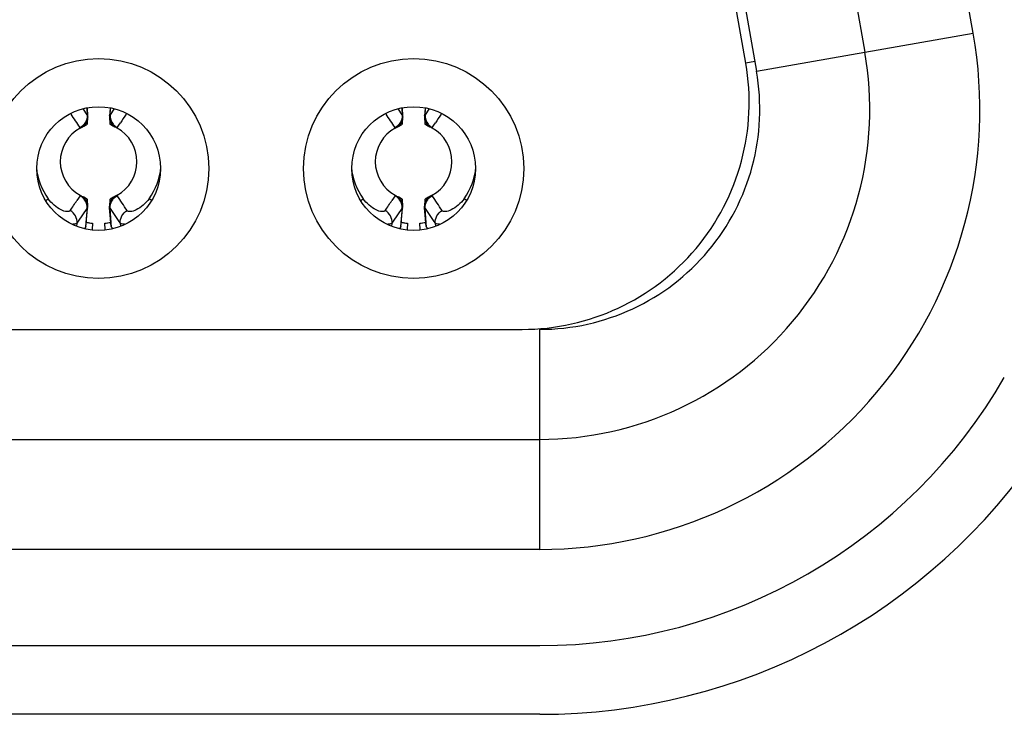
# Model space of a CAD drawing. Units: millimetres. Extents: x 0 to 2378, y 0 to 1682.
# Drawn here: x 2130 to 2138, y 878 to 883 of the extents above; entities that cross this region are included whole.
import ezdxf

# ---------------------------------------------------------------- set-up
doc = ezdxf.new("R2010")
doc.units = ezdxf.units.MM
doc.header["$LTSCALE"] = 130.79
doc.layers.get('0').update_dxf_attribs({"linetype": 'CONTINUOUS'})
doc.layers.add('3_ALL_AXES', color=7, linetype='CONTINUOUS')
doc.layers.add('7_ALL_FEATURES', color=7, linetype='CONTINUOUS')

msp = doc.modelspace()

# ---------------------------------------------------------------- linework, layer by layer
at = {"color": 7, "linetype": 'CONTINUOUS'}
for p, q in [((2137.3641, 882.817), (2136.8174, 885.917)), ((2136.0296, 885.7781), (2136.5762, 882.6781)), ((2135.7103, 882.5978), (2135.1813, 885.5978)), ((2135.2418, 885.6392), (2135.7884, 882.5392)), ((2135.7884, 882.5392), (2137.3641, 882.817)), ((2135.776, 882.6094), (2135.7103, 882.5978)), ((2130.8984, 882.1396), (2130.9118, 882.1469)), ((2130.9117, 882.1468), (2130.9152, 882.1489)), ((2130.9118, 882.1469), (2130.9153, 882.1489)), ((2130.9152, 882.1489), (2130.9173, 882.1503)), ((2130.9153, 882.1489), (2130.9199, 882.152)), ((2130.9258, 882.1591), (2130.9252, 882.1607)), ((2130.9252, 882.1571), (2130.9255, 882.1578)), ((2130.9253, 882.1574), (2130.9255, 882.1578)), ((2130.9255, 882.1578), (2130.9258, 882.1592)), ((2130.9255, 882.1578), (2130.9258, 882.1588)), ((2131.0872, 882.1607), (2131.0867, 882.1591)), ((2131.0867, 882.1591), (2131.0869, 882.1578)), ((2131.0869, 882.1578), (2131.0873, 882.1571)), ((2131.0869, 882.1578), (2131.0873, 882.1571)), ((2131.0873, 882.1571), (2131.0877, 882.1565)), ((2131.0925, 882.152), (2131.0971, 882.149)), ((2131.0926, 882.152), (2131.0972, 882.1489)), ((2131.0972, 882.1489), (2131.1007, 882.1469)), ((2131.1006, 882.1469), (2131.114, 882.1396)), ((2133.1884, 882.1396), (2133.2018, 882.1469)), ((2133.2017, 882.1468), (2133.2052, 882.1489)), ((2133.2018, 882.1469), (2133.2053, 882.1489)), ((2133.2052, 882.1489), (2133.2073, 882.1503)), ((2133.2053, 882.1489), (2133.2099, 882.152)), ((2133.2158, 882.1591), (2133.2152, 882.1607)), ((2133.2152, 882.1571), (2133.2155, 882.1578)), ((2133.2153, 882.1574), (2133.2155, 882.1578)), ((2133.2155, 882.1578), (2133.2158, 882.1592)), ((2133.2155, 882.1578), (2133.2158, 882.1588)), ((2133.3772, 882.1607), (2133.3767, 882.1591)), ((2133.3767, 882.1591), (2133.3769, 882.1578)), ((2133.3769, 882.1578), (2133.3773, 882.1571)), ((2133.3769, 882.1578), (2133.3773, 882.1571)), ((2133.3773, 882.1571), (2133.3777, 882.1565)), ((2133.3825, 882.152), (2133.3871, 882.149)), ((2133.3826, 882.152), (2133.3872, 882.1489)), ((2133.3872, 882.1489), (2133.3907, 882.1469)), ((2133.3906, 882.1469), (2133.404, 882.1396)), ((2130.9118, 881.6157), (2130.8984, 881.6231)), ((2130.9152, 881.6137), (2130.9117, 881.6158)), ((2130.9198, 881.6106), (2130.9152, 881.6137)), ((2130.9199, 881.6106), (2130.9153, 881.6137)), ((2130.9252, 881.6055), (2130.9247, 881.6062)), ((2130.9255, 881.6049), (2130.9251, 881.6055)), ((2130.9255, 881.6049), (2130.9252, 881.6055)), ((2130.9252, 881.602), (2130.9258, 881.6036)), ((2130.9258, 881.6036), (2130.9255, 881.6049)), ((2131.0869, 881.6049), (2131.0866, 881.6034)), ((2131.087, 881.6049), (2131.0867, 881.6039)), ((2131.0867, 881.6036), (2131.0872, 881.602)), ((2131.0871, 881.6053), (2131.0869, 881.6049)), ((2131.0873, 881.6055), (2131.087, 881.6049)), ((2131.0971, 881.6137), (2131.0925, 881.6106)), ((2131.0973, 881.6137), (2131.0951, 881.6124)), ((2131.1007, 881.6158), (2131.0971, 881.6137)), ((2131.1007, 881.6158), (2131.0973, 881.6137)), ((2131.114, 881.6231), (2131.1007, 881.6158)), ((2133.2018, 881.6157), (2133.1884, 881.6231)), ((2133.2052, 881.6137), (2133.2017, 881.6158)), ((2133.2098, 881.6106), (2133.2052, 881.6137)), ((2133.2099, 881.6106), (2133.2053, 881.6137)), ((2133.2152, 881.6055), (2133.2147, 881.6062)), ((2133.2155, 881.6049), (2133.2151, 881.6055)), ((2133.2155, 881.6049), (2133.2152, 881.6055)), ((2133.2152, 881.602), (2133.2158, 881.6036)), ((2133.2158, 881.6036), (2133.2155, 881.6049)), ((2133.3769, 881.6049), (2133.3766, 881.6034)), ((2133.377, 881.6049), (2133.3767, 881.6039)), ((2133.3767, 881.6036), (2133.3772, 881.602)), ((2133.3771, 881.6053), (2133.3769, 881.6049)), ((2133.3773, 881.6055), (2133.377, 881.6049)), ((2133.3871, 881.6137), (2133.3825, 881.6106)), ((2133.3873, 881.6137), (2133.3851, 881.6124)), ((2133.3907, 881.6158), (2133.3871, 881.6137)), ((2133.3907, 881.6158), (2133.3873, 881.6137)), ((2133.404, 881.6231), (2133.3907, 881.6158)), ((2122.847, 880.6613), (2134.0854, 880.6613)), ((2134.2127, 879.0613), (2134.2127, 880.6613)), ((2122.7098, 879.8613), (2134.2127, 879.8613)), ((2134.2127, 879.0613), (2122.7098, 879.0613))]:
    msp.add_line(p, q, dxfattribs=at)
at = {"color": 6, "linetype": 'CONTINUOUS'}
for p, q in [((2130.9234, 882.223), (2130.8951, 882.2637)), ((2130.9195, 882.2676), (2130.9234, 882.223)), ((2130.9217, 882.2679), (2130.9262, 882.2168)), ((2130.9262, 882.2171), (2130.9262, 882.2168)), ((2130.9266, 882.2045), (2130.9262, 882.217)), ((2130.9262, 882.2153), (2130.9266, 882.2045)), ((2131.0862, 882.2171), (2131.0858, 882.2045)), ((2131.0862, 882.2153), (2131.0858, 882.2045)), ((2131.0907, 882.2679), (2131.0862, 882.2153)), ((2131.0862, 882.2153), (2131.0862, 882.2171)), ((2131.0873, 882.2207), (2131.0891, 882.223)), ((2131.0891, 882.223), (2131.093, 882.2676)), ((2131.1174, 882.2637), (2131.0891, 882.223)), ((2133.2134, 882.223), (2133.1851, 882.2637)), ((2133.2095, 882.2676), (2133.2134, 882.223)), ((2133.2117, 882.2679), (2133.2162, 882.2168)), ((2133.2162, 882.2171), (2133.2162, 882.2168)), ((2133.2166, 882.2045), (2133.2162, 882.217)), ((2133.2162, 882.2153), (2133.2166, 882.2045)), ((2133.3762, 882.2171), (2133.3758, 882.2045)), ((2133.3762, 882.2153), (2133.3758, 882.2045)), ((2133.3807, 882.2679), (2133.3762, 882.2153)), ((2133.3762, 882.2153), (2133.3762, 882.2171)), ((2133.3773, 882.2207), (2133.3791, 882.223)), ((2133.3791, 882.223), (2133.383, 882.2676)), ((2133.4074, 882.2637), (2133.3791, 882.223)), ((2130.9252, 882.1607), (2130.9219, 882.1649)), ((2130.9252, 882.1607), (2130.9255, 882.1788)), ((2130.9255, 882.1788), (2130.9258, 882.1969)), ((2130.9258, 882.1591), (2130.9266, 882.2045)), ((2131.0858, 882.2045), (2131.0867, 882.1591)), ((2131.0869, 882.1787), (2131.0872, 882.1607)), ((2131.1414, 882.1291), (2131.164, 882.1634)), ((2133.2152, 882.1607), (2133.2119, 882.1649)), ((2133.2152, 882.1607), (2133.2155, 882.1788)), ((2133.2155, 882.1788), (2133.2158, 882.1969)), ((2133.2158, 882.1591), (2133.2166, 882.2045)), ((2133.3758, 882.2045), (2133.3767, 882.1591)), ((2133.3769, 882.1787), (2133.3772, 882.1607)), ((2133.4314, 882.1291), (2133.454, 882.1634)), ((2130.871, 882.1291), (2130.8721, 882.127)), ((2130.8721, 882.127), (2130.8724, 882.1258)), ((2130.8726, 882.1259), (2130.8912, 882.1358)), ((2131.1398, 882.1259), (2131.1409, 882.128)), ((2131.1409, 882.128), (2131.1413, 882.1292)), ((2133.161, 882.1291), (2133.1621, 882.127)), ((2133.1621, 882.127), (2133.1624, 882.1258)), ((2133.1626, 882.1259), (2133.1812, 882.1358)), ((2133.4298, 882.1259), (2133.4309, 882.128)), ((2133.4309, 882.128), (2133.4313, 882.1292)), ((2130.6247, 881.6011), (2130.6396, 881.612)), ((2130.871, 881.6336), (2130.8484, 881.5992)), ((2130.8715, 881.6346), (2130.8712, 881.6335)), ((2130.8726, 881.6368), (2130.8715, 881.6346)), ((2130.9255, 881.5839), (2130.9252, 881.602)), ((2130.9266, 881.5581), (2130.9258, 881.6036)), ((2131.0867, 881.6036), (2131.0858, 881.5581)), ((2131.0869, 881.5839), (2131.0866, 881.5657)), ((2131.0872, 881.602), (2131.0869, 881.5839)), ((2131.0872, 881.602), (2131.0905, 881.5977)), ((2131.1398, 881.6368), (2131.1212, 881.6268)), ((2131.1404, 881.6357), (2131.14, 881.6368)), ((2131.1414, 881.6336), (2131.1404, 881.6357)), ((2131.3877, 881.6011), (2131.3728, 881.612)), ((2132.9147, 881.6011), (2132.9296, 881.612)), ((2133.161, 881.6336), (2133.1384, 881.5992)), ((2133.1615, 881.6346), (2133.1612, 881.6335)), ((2133.1626, 881.6368), (2133.1615, 881.6346)), ((2133.2155, 881.5839), (2133.2152, 881.602)), ((2133.2166, 881.5581), (2133.2158, 881.6036)), ((2133.3767, 881.6036), (2133.3758, 881.5581)), ((2133.3769, 881.5839), (2133.3766, 881.5657)), ((2133.3772, 881.602), (2133.3769, 881.5839)), ((2133.3772, 881.602), (2133.3805, 881.5977)), ((2133.4298, 881.6368), (2133.4112, 881.6268)), ((2133.4304, 881.6357), (2133.43, 881.6368)), ((2133.4314, 881.6336), (2133.4304, 881.6357)), ((2133.6777, 881.6011), (2133.6628, 881.612)), ((2130.8597, 881.4479), (2130.9234, 881.5397)), ((2130.9234, 881.5397), (2130.9116, 881.4053)), ((2130.9141, 881.4089), (2130.9262, 881.5474)), ((2130.9251, 881.5419), (2130.9234, 881.5397)), ((2130.9262, 881.5456), (2130.9266, 881.5581)), ((2130.9262, 881.5474), (2130.9266, 881.5581)), ((2130.9262, 881.5474), (2130.9262, 881.5456)), ((2131.0862, 881.5474), (2131.0858, 881.5581)), ((2131.0858, 881.5581), (2131.0862, 881.5456)), ((2131.0982, 881.4094), (2131.0862, 881.5459)), ((2131.0862, 881.5456), (2131.0862, 881.5459)), ((2131.1008, 881.4053), (2131.0891, 881.5397)), ((2131.0891, 881.5397), (2131.1534, 881.4471)), ((2133.1497, 881.4479), (2133.2134, 881.5397)), ((2133.2134, 881.5397), (2133.2016, 881.4053)), ((2133.2041, 881.4089), (2133.2162, 881.5474)), ((2133.2151, 881.5419), (2133.2134, 881.5397)), ((2133.2162, 881.5456), (2133.2166, 881.5581)), ((2133.2162, 881.5474), (2133.2166, 881.5581)), ((2133.2162, 881.5474), (2133.2162, 881.5456)), ((2133.3762, 881.5474), (2133.3758, 881.5581)), ((2133.3758, 881.5581), (2133.3762, 881.5456)), ((2133.3882, 881.4094), (2133.3762, 881.5459)), ((2133.3762, 881.5456), (2133.3762, 881.5459)), ((2133.3908, 881.4053), (2133.3791, 881.5397)), ((2133.3791, 881.5397), (2133.4434, 881.4471)), ((2130.8478, 881.4132), (2130.8496, 881.4334)), ((2130.8496, 881.4334), (2130.8597, 881.4479)), ((2130.962, 881.4335), (2130.9581, 881.3889)), ((2131.0543, 881.3889), (2131.0504, 881.4335)), ((2131.1534, 881.4471), (2131.1628, 881.4334)), ((2131.1628, 881.4334), (2131.1646, 881.4132)), ((2133.1378, 881.4132), (2133.1396, 881.4334)), ((2133.1396, 881.4334), (2133.1497, 881.4479)), ((2133.252, 881.4335), (2133.2481, 881.3889)), ((2133.3443, 881.3889), (2133.3404, 881.4335)), ((2133.4434, 881.4471), (2133.4528, 881.4334)), ((2133.4528, 881.4334), (2133.4546, 881.4132)), ((2130.9116, 881.4053), (2130.9063, 881.3971)), ((2130.9125, 881.407), (2130.9112, 881.4054)), ((2130.9142, 881.4098), (2130.9134, 881.4104)), ((2131.0983, 881.41), (2131.0987, 881.4103)), ((2131.099, 881.4091), (2131.0989, 881.4104)), ((2131.1061, 881.3971), (2131.1008, 881.4053)), ((2133.2016, 881.4053), (2133.1963, 881.3971)), ((2133.2025, 881.407), (2133.2012, 881.4054)), ((2133.2042, 881.4098), (2133.2034, 881.4104)), ((2133.3883, 881.41), (2133.3887, 881.4103)), ((2133.389, 881.4091), (2133.3889, 881.4104)), ((2133.3961, 881.3971), (2133.3908, 881.4053))]:
    msp.add_line(p, q, dxfattribs=at)
at = {"color": 7, "linetype": 'CONTINUOUS'}
for centre, radius in [((2131.0062, 881.8313), 0.8), ((2133.2962, 881.8313), 0.8), ((2131.0062, 881.8313), 0.45), ((2133.2962, 881.8313), 0.45)]:
    msp.add_circle(centre, radius, dxfattribs=at)
for centre, radius, start, end in [((2134.2127, 882.2613), 3.2, 270, 10), ((2134.2127, 882.2613), 2.4, 270, 10), ((2134.0854, 882.3113), 1.65, 270, 10), ((2134.2127, 882.2613), 1.6, 270, 10), ((2130.3385, 883.13), 1.138, 300.13119, 300.2461), ((2130.886, 882.1976), 0.0567, 303.47066, 306.5341), ((2130.877, 882.2097), 0.0719, 306.55346, 308.37141), ((2130.8952, 882.1851), 0.0413, 306.77775, 309.7431), ((2130.8368, 882.2607), 0.1367, 308.32701, 308.70488), ((2130.9229, 882.1591), 0.00291, 353.06716, 359.12017), ((2131.1754, 882.2603), 0.1363, 231.25031, 231.62237), ((2131.1354, 882.2096), 0.0717, 231.57697, 233.39147), ((2131.1171, 882.1848), 0.041, 230.17308, 233.15), ((2131.1496, 882.235), 0.1008, 238.60602, 239.98488), ((2131.1727, 882.275), 0.147, 239.97384, 240.62359), ((2131.6743, 883.1302), 1.1384, 239.74257, 239.85918), ((2132.6285, 883.13), 1.138, 300.13119, 300.2461), ((2133.176, 882.1976), 0.0567, 303.47066, 306.5341), ((2133.167, 882.2097), 0.0719, 306.55346, 308.37141), ((2133.1852, 882.1851), 0.0413, 306.77775, 309.7431), ((2133.1268, 882.2607), 0.1367, 308.32701, 308.70488), ((2133.2129, 882.1591), 0.00291, 353.06716, 359.12017), ((2133.4654, 882.2603), 0.1363, 231.25031, 231.62237), ((2133.4254, 882.2096), 0.0717, 231.57697, 233.39147), ((2133.4071, 882.1848), 0.041, 230.17308, 233.15), ((2133.4396, 882.235), 0.1008, 238.60602, 239.98488), ((2133.4627, 882.275), 0.147, 239.97384, 240.62359), ((2133.9643, 883.1302), 1.1384, 239.74257, 239.85918), ((2130.3381, 880.6325), 1.1384, 59.74257, 59.85918), ((2130.8397, 881.4877), 0.147, 59.97384, 60.62359), ((2130.8629, 881.5277), 0.1008, 58.60602, 59.98488), ((2130.8771, 881.5531), 0.0717, 51.57697, 53.39147), ((2130.8954, 881.5778), 0.041, 50.17308, 53.15), ((2130.837, 881.5024), 0.1363, 51.25031, 51.62237), ((2131.0896, 881.6035), 0.00291, 173.06692, 179.12027), ((2131.1756, 881.502), 0.1367, 128.32701, 128.70488), ((2131.1354, 881.5529), 0.0719, 126.55346, 128.37141), ((2131.1173, 881.5776), 0.0413, 126.77774, 129.7431), ((2131.1264, 881.5651), 0.0567, 123.47066, 126.5341), ((2131.674, 880.6327), 1.138, 120.13119, 120.2461), ((2132.6281, 880.6325), 1.1384, 59.74257, 59.85918), ((2133.1297, 881.4877), 0.147, 59.97384, 60.62359), ((2133.1529, 881.5277), 0.1008, 58.60602, 59.98488), ((2133.1671, 881.5531), 0.0717, 51.57697, 53.39147), ((2133.1854, 881.5778), 0.041, 50.17308, 53.15), ((2133.127, 881.5024), 0.1363, 51.25031, 51.62237), ((2133.3796, 881.6035), 0.00291, 173.06692, 179.12027), ((2133.4656, 881.502), 0.1367, 128.32701, 128.70488), ((2133.4254, 881.5529), 0.0719, 126.55346, 128.37141), ((2133.4073, 881.5776), 0.0413, 126.77774, 129.7431), ((2133.4164, 881.5651), 0.0567, 123.47066, 126.5341), ((2133.964, 880.6327), 1.138, 120.13119, 120.2461), ((2131.0062, 881.8813), 0.45, 258.48093, 264.36579), ((2131.0085, 881.8959), 0.4647, 258.62069, 261.83565), ((2131.0092, 881.9032), 0.4721, 261.87985, 264.26425), ((2131.0062, 881.8813), 0.45, 275.63421, 281.25555), ((2131.0032, 881.901), 0.4698, 275.7617, 280.89793), ((2133.2962, 881.8813), 0.45, 258.48093, 264.36579), ((2133.2985, 881.8959), 0.4647, 258.62069, 261.83565), ((2133.2992, 881.9032), 0.4721, 261.87985, 264.26425), ((2133.2962, 881.8813), 0.45, 275.63421, 281.25555), ((2133.2932, 881.901), 0.4698, 275.7617, 280.89793)]:
    msp.add_arc(centre, radius, start, end, dxfattribs=at)
at = {"color": 6, "linetype": 'CONTINUOUS'}
for centre, radius, start, end in [((2123.3125, 877.183), 9.033, 33.19974, 33.95173), ((2140.7433, 875.8202), 11.489, 146.10211, 146.48845), ((2125.6025, 877.183), 9.033, 33.19974, 33.95173), ((2143.0333, 875.8202), 11.489, 146.10211, 146.48845), ((2130.8214, 882.2191), 0.1027, 314.53583, 320.40158), ((2130.8304, 882.2083), 0.0967, 314.70303, 331.40591), ((2130.8329, 882.2068), 0.0937, 331.50214, 348.39447), ((2130.8337, 882.2065), 0.093, 348.48845, 358.79724), ((2131.1788, 882.2065), 0.093, 181.20278, 191.51157), ((2131.1795, 882.2068), 0.0937, 191.60555, 208.49787), ((2131.182, 882.2083), 0.0967, 208.5941, 225.29696), ((2131.191, 882.2191), 0.1027, 219.5984, 225.46415), ((2133.1114, 882.2191), 0.1027, 314.53583, 320.40158), ((2133.1204, 882.2083), 0.0967, 314.70303, 331.40591), ((2133.1229, 882.2068), 0.0937, 331.50214, 348.39447), ((2133.1237, 882.2065), 0.093, 348.48845, 358.79724), ((2133.4688, 882.2065), 0.093, 181.20278, 191.51157), ((2133.4695, 882.2068), 0.0937, 191.60555, 208.49787), ((2133.472, 882.2083), 0.0967, 208.5941, 225.29696), ((2133.481, 882.2191), 0.1027, 219.5984, 225.46415), ((2131.0062, 881.8813), 0.2787, 118.65127, 241.34873), ((2129.6762, 884.4574), 2.6204, 297.62619, 297.80456), ((2132.3328, 884.4507), 2.6128, 242.19525, 242.37381), ((2130.1939, 880.3632), 2.0005, 62.10209, 62.38413), ((2130.7076, 881.3334), 0.9027, 61.38771, 62.10268), ((2131.0062, 881.8813), 0.2787, 298.65127, 61.34873), ((2133.2962, 881.8813), 0.2787, 118.65127, 241.34873), ((2131.9662, 884.4574), 2.6204, 297.62619, 297.80456), ((2134.6228, 884.4507), 2.6128, 242.19525, 242.37381), ((2132.4839, 880.3632), 2.0005, 62.10209, 62.38413), ((2132.9976, 881.3334), 0.9027, 61.38771, 62.10268), ((2133.2962, 881.8813), 0.2787, 298.65127, 61.34873), ((2131.0062, 881.8813), 0.4549, 185.32944, 216.30177), ((2131.0062, 881.8813), 0.4549, 323.69823, 354.98409), ((2133.2962, 881.8813), 0.4549, 185.32944, 216.30177), ((2133.2962, 881.8813), 0.4549, 323.69823, 354.98409), ((2120.4936, 888.4592), 12.421, 326.06971, 326.47602), ((2131.3049, 882.4292), 0.9027, 241.38771, 242.10268), ((2131.8185, 883.3994), 2.0005, 242.10209, 242.38413), ((2129.6797, 879.3119), 2.6128, 62.19525, 62.37381), ((2130.8214, 881.5436), 0.1027, 39.5984, 45.46415), ((2130.8304, 881.5543), 0.0967, 28.5941, 45.29696), ((2130.8329, 881.5559), 0.0937, 11.60555, 28.49787), ((2130.8337, 881.5562), 0.093, 1.20278, 11.51157), ((2131.1788, 881.5562), 0.093, 168.48845, 178.79724), ((2131.1795, 881.5559), 0.0937, 151.50214, 168.39447), ((2131.182, 881.5543), 0.0967, 134.70303, 151.40591), ((2131.191, 881.5436), 0.1027, 134.53583, 140.40158), ((2132.3363, 879.3052), 2.6204, 117.62619, 117.80456), ((2122.7836, 888.4592), 12.421, 326.06971, 326.47602), ((2133.5949, 882.4292), 0.9027, 241.38771, 242.10268), ((2134.1085, 883.3994), 2.0005, 242.10209, 242.38413), ((2131.9697, 879.3119), 2.6128, 62.19525, 62.37381), ((2133.1114, 881.5436), 0.1027, 39.5984, 45.46415), ((2133.1204, 881.5543), 0.0967, 28.5941, 45.29696), ((2133.1229, 881.5559), 0.0937, 11.60555, 28.49787), ((2133.1237, 881.5562), 0.093, 1.20278, 11.51157), ((2133.4688, 881.5562), 0.093, 168.48845, 178.79724), ((2133.4695, 881.5559), 0.0937, 151.50214, 168.39447), ((2133.472, 881.5543), 0.0967, 134.70303, 151.40591), ((2133.481, 881.5436), 0.1027, 134.53583, 140.40158), ((2134.6263, 879.3052), 2.6204, 117.62619, 117.80456)]:
    msp.add_arc(centre, radius, start, end, dxfattribs=at)
for points in [[(2130.9234, 882.223), (2130.9241, 882.2107), (2130.9225, 882.1981), (2130.9186, 882.1864)], [(2131.0891, 882.223), (2131.0883, 882.2107), (2131.09, 882.1981), (2131.0938, 882.1864)], [(2133.2134, 882.223), (2133.2141, 882.2107), (2133.2125, 882.1981), (2133.2086, 882.1864)], [(2133.3791, 882.223), (2133.3783, 882.2107), (2133.38, 882.1981), (2133.3838, 882.1864)], [(2130.8934, 882.1459), (2130.8868, 882.1393), (2130.8792, 882.1336), (2130.871, 882.1291)], [(2130.9186, 882.1864), (2130.9147, 882.1745), (2130.9085, 882.1632), (2130.9005, 882.1536)], [(2131.0938, 882.1864), (2131.0977, 882.1745), (2131.104, 882.1632), (2131.1119, 882.1536)], [(2131.119, 882.1459), (2131.1257, 882.1393), (2131.1333, 882.1336), (2131.1414, 882.1291)], [(2133.1834, 882.1459), (2133.1768, 882.1393), (2133.1692, 882.1336), (2133.161, 882.1291)], [(2133.2086, 882.1864), (2133.2047, 882.1745), (2133.1985, 882.1632), (2133.1905, 882.1536)], [(2133.3838, 882.1864), (2133.3877, 882.1745), (2133.394, 882.1632), (2133.4019, 882.1536)], [(2133.409, 882.1459), (2133.4157, 882.1393), (2133.4233, 882.1336), (2133.4314, 882.1291)], [(2130.8934, 881.6168), (2130.8868, 881.6233), (2130.8792, 881.629), (2130.871, 881.6336)], [(2130.9186, 881.5762), (2130.9147, 881.5881), (2130.9085, 881.5994), (2130.9005, 881.6091)], [(2130.9234, 881.5397), (2130.9241, 881.552), (2130.9225, 881.5646), (2130.9186, 881.5762)], [(2131.0891, 881.5397), (2131.0883, 881.552), (2131.09, 881.5646), (2131.0938, 881.5762)], [(2131.0938, 881.5762), (2131.0977, 881.5881), (2131.104, 881.5994), (2131.1119, 881.6091)], [(2131.119, 881.6168), (2131.1257, 881.6233), (2131.1333, 881.629), (2131.1414, 881.6336)], [(2131.2129, 881.526), (2131.1889, 881.5617), (2131.165, 881.5975), (2131.1414, 881.6336)], [(2133.1834, 881.6168), (2133.1768, 881.6233), (2133.1692, 881.629), (2133.161, 881.6336)], [(2133.2086, 881.5762), (2133.2047, 881.5881), (2133.1985, 881.5994), (2133.1905, 881.6091)], [(2133.2134, 881.5397), (2133.2141, 881.552), (2133.2125, 881.5646), (2133.2086, 881.5762)], [(2133.3791, 881.5397), (2133.3783, 881.552), (2133.38, 881.5646), (2133.3838, 881.5762)], [(2133.3838, 881.5762), (2133.3877, 881.5881), (2133.394, 881.5994), (2133.4019, 881.6091)], [(2133.409, 881.6168), (2133.4157, 881.6233), (2133.4233, 881.629), (2133.4314, 881.6336)], [(2133.5029, 881.526), (2133.4789, 881.5617), (2133.455, 881.5975), (2133.4314, 881.6336)]]:
    msp.add_open_spline(points, degree=3, dxfattribs=at)
for points, knots in [([(2130.9234, 882.223), (2130.9242, 882.2222), (2130.9255, 882.2203), (2130.9261, 882.2181), (2130.9262, 882.2171)], [0, 0, 0, 0, 0.506433, 1, 1, 1, 1]), ([(2131.0862, 882.2171), (2131.0863, 882.2177), (2131.0865, 882.219), (2131.087, 882.2202), (2131.0873, 882.2207)], [0, 0, 0, 0, 0.50398, 1, 1, 1, 1]), ([(2133.2134, 882.223), (2133.2142, 882.2222), (2133.2155, 882.2203), (2133.2161, 882.2181), (2133.2162, 882.2171)], [0, 0, 0, 0, 0.506433, 1, 1, 1, 1]), ([(2133.3762, 882.2171), (2133.3763, 882.2177), (2133.3765, 882.219), (2133.377, 882.2202), (2133.3773, 882.2207)], [0, 0, 0, 0, 0.50398, 1, 1, 1, 1]), ([(2130.7995, 881.526), (2130.795, 881.5193), (2130.7679, 881.5151), (2130.7087, 881.538), (2130.6642, 881.5784), (2130.6396, 881.612)], [0, 0, 0, 0, 0.125383, 0.355292, 1, 1, 1, 1]), ([(2131.3728, 881.612), (2131.3482, 881.5784), (2131.3037, 881.538), (2131.2445, 881.5151), (2131.2174, 881.5193), (2131.2129, 881.526)], [0, 0, 0, 0, 0.64503, 0.874765, 1, 1, 1, 1]), ([(2133.0895, 881.526), (2133.085, 881.5193), (2133.0579, 881.5151), (2132.9987, 881.538), (2132.9542, 881.5784), (2132.9296, 881.612)], [0, 0, 0, 0, 0.125383, 0.355292, 1, 1, 1, 1]), ([(2133.6628, 881.612), (2133.6382, 881.5784), (2133.5937, 881.538), (2133.5345, 881.5151), (2133.5074, 881.5193), (2133.5029, 881.526)], [0, 0, 0, 0, 0.64503, 0.874765, 1, 1, 1, 1]), ([(2130.8496, 881.4334), (2130.8507, 881.4515), (2130.8423, 881.4892), (2130.8153, 881.5167), (2130.7995, 881.526)], [0, 0, 0, 0, 0.496741, 1, 1, 1, 1]), ([(2130.9262, 881.5456), (2130.9261, 881.5449), (2130.9259, 881.5437), (2130.9254, 881.5425), (2130.9251, 881.5419)], [0, 0, 0, 0, 0.50398, 1, 1, 1, 1]), ([(2131.0891, 881.5397), (2131.0883, 881.5405), (2131.0869, 881.5423), (2131.0863, 881.5445), (2131.0862, 881.5456)], [0, 0, 0, 0, 0.506433, 1, 1, 1, 1]), ([(2131.1628, 881.4334), (2131.1617, 881.4515), (2131.1702, 881.4892), (2131.1971, 881.5167), (2131.2129, 881.526)], [0, 0, 0, 0, 0.496741, 1, 1, 1, 1]), ([(2133.1396, 881.4334), (2133.1407, 881.4515), (2133.1323, 881.4892), (2133.1053, 881.5167), (2133.0895, 881.526)], [0, 0, 0, 0, 0.496741, 1, 1, 1, 1]), ([(2133.2162, 881.5456), (2133.2161, 881.5449), (2133.2159, 881.5437), (2133.2154, 881.5425), (2133.2151, 881.5419)], [0, 0, 0, 0, 0.50398, 1, 1, 1, 1]), ([(2133.3791, 881.5397), (2133.3783, 881.5405), (2133.3769, 881.5423), (2133.3763, 881.5445), (2133.3762, 881.5456)], [0, 0, 0, 0, 0.506433, 1, 1, 1, 1]), ([(2133.4528, 881.4334), (2133.4517, 881.4515), (2133.4602, 881.4892), (2133.4871, 881.5167), (2133.5029, 881.526)], [0, 0, 0, 0, 0.496741, 1, 1, 1, 1]), ([(2130.8496, 881.4334), (2130.8483, 881.4322), (2130.8391, 881.4268), (2130.828, 881.4271), (2130.8193, 881.4276)], [0, 0, 0, 0, 0.170637, 1, 1, 1, 1]), ([(2131.1931, 881.4276), (2131.1896, 881.4274), (2131.1795, 881.4273), (2131.1677, 881.4286), (2131.1628, 881.4334)], [0, 0, 0, 0, 0.341882, 1, 1, 1, 1]), ([(2133.1396, 881.4334), (2133.1383, 881.4322), (2133.1291, 881.4268), (2133.118, 881.4271), (2133.1093, 881.4276)], [0, 0, 0, 0, 0.170637, 1, 1, 1, 1]), ([(2133.4831, 881.4276), (2133.4796, 881.4274), (2133.4695, 881.4273), (2133.4577, 881.4286), (2133.4528, 881.4334)], [0, 0, 0, 0, 0.341882, 1, 1, 1, 1]), ([(2130.9139, 881.4103), (2130.9137, 881.4097), (2130.9134, 881.4086), (2130.9129, 881.4075), (2130.9125, 881.407)], [0, 0, 0, 0, 0.493682, 1, 1, 1, 1]), ([(2131.1008, 881.4053), (2131.1004, 881.4059), (2131.0997, 881.4071), (2131.0991, 881.4084), (2131.099, 881.4091)], [0, 0, 0, 0, 0.511041, 1, 1, 1, 1]), ([(2133.2039, 881.4103), (2133.2037, 881.4097), (2133.2034, 881.4086), (2133.2029, 881.4075), (2133.2025, 881.407)], [0, 0, 0, 0, 0.493682, 1, 1, 1, 1]), ([(2133.3908, 881.4053), (2133.3904, 881.4059), (2133.3897, 881.4071), (2133.3891, 881.4084), (2133.389, 881.4091)], [0, 0, 0, 0, 0.511041, 1, 1, 1, 1])]:
    msp.add_open_spline(points, degree=3, knots=knots, dxfattribs=at)
at = {"color": 7, "linetype": 'CONTINUOUS'}
for points in [[(2130.8984, 882.1396), (2130.9023, 882.1415), (2130.906, 882.1436), (2130.9097, 882.1457)], [(2131.1027, 882.1457), (2131.1064, 882.1436), (2131.1101, 882.1415), (2131.114, 882.1396)], [(2133.1884, 882.1396), (2133.1923, 882.1415), (2133.196, 882.1436), (2133.1997, 882.1457)], [(2133.3927, 882.1457), (2133.3964, 882.1436), (2133.4001, 882.1415), (2133.404, 882.1396)], [(2130.9097, 881.6169), (2130.906, 881.6191), (2130.9023, 881.6212), (2130.8984, 881.6231)], [(2131.114, 881.6231), (2131.1101, 881.6212), (2131.1064, 881.6191), (2131.1027, 881.6169)], [(2133.1997, 881.6169), (2133.196, 881.6191), (2133.1923, 881.6212), (2133.1884, 881.6231)], [(2133.404, 881.6231), (2133.4001, 881.6212), (2133.3964, 881.6191), (2133.3927, 881.6169)]]:
    msp.add_open_spline(points, degree=3, dxfattribs=at)
for points, knots in [([(2130.9216, 882.1533), (2130.9224, 882.154), (2130.9238, 882.1553), (2130.9249, 882.1567), (2130.9253, 882.1574)], [0, 0, 0, 0, 0.575321, 1, 1, 1, 1]), ([(2130.9223, 882.154), (2130.9229, 882.1545), (2130.924, 882.1555), (2130.9248, 882.1566), (2130.9252, 882.1571)], [0, 0, 0, 0, 0.560846, 1, 1, 1, 1]), ([(2131.0872, 882.1607), (2131.0869, 882.1603), (2131.0864, 882.1593), (2131.0867, 882.1583), (2131.0869, 882.1578)], [0, 0, 0, 0, 0.472467, 1, 1, 1, 1]), ([(2131.0873, 882.1571), (2131.0877, 882.1565), (2131.0888, 882.1552), (2131.0901, 882.154), (2131.0908, 882.1534)], [0, 0, 0, 0, 0.431217, 1, 1, 1, 1]), ([(2131.0877, 882.1565), (2131.088, 882.1561), (2131.0888, 882.1552), (2131.0896, 882.1544), (2131.0901, 882.154)], [0, 0, 0, 0, 0.454845, 1, 1, 1, 1]), ([(2133.2116, 882.1533), (2133.2124, 882.154), (2133.2138, 882.1553), (2133.2149, 882.1567), (2133.2153, 882.1574)], [0, 0, 0, 0, 0.575321, 1, 1, 1, 1]), ([(2133.2123, 882.154), (2133.2129, 882.1545), (2133.214, 882.1555), (2133.2148, 882.1566), (2133.2152, 882.1571)], [0, 0, 0, 0, 0.560846, 1, 1, 1, 1]), ([(2133.3772, 882.1607), (2133.3769, 882.1603), (2133.3764, 882.1593), (2133.3767, 882.1583), (2133.3769, 882.1578)], [0, 0, 0, 0, 0.472467, 1, 1, 1, 1]), ([(2133.3773, 882.1571), (2133.3777, 882.1565), (2133.3788, 882.1552), (2133.3801, 882.154), (2133.3808, 882.1534)], [0, 0, 0, 0, 0.431217, 1, 1, 1, 1]), ([(2133.3777, 882.1565), (2133.378, 882.1561), (2133.3788, 882.1552), (2133.3796, 882.1544), (2133.3801, 882.154)], [0, 0, 0, 0, 0.454845, 1, 1, 1, 1]), ([(2130.9251, 881.6055), (2130.9248, 881.6061), (2130.9236, 881.6075), (2130.9224, 881.6087), (2130.9216, 881.6093)], [0, 0, 0, 0, 0.431218, 1, 1, 1, 1]), ([(2130.9247, 881.6062), (2130.9244, 881.6066), (2130.9237, 881.6075), (2130.9228, 881.6083), (2130.9223, 881.6087)], [0, 0, 0, 0, 0.454845, 1, 1, 1, 1]), ([(2130.9252, 881.602), (2130.9255, 881.6023), (2130.926, 881.6033), (2130.9257, 881.6044), (2130.9255, 881.6049)], [0, 0, 0, 0, 0.472467, 1, 1, 1, 1]), ([(2131.0909, 881.6093), (2131.09, 881.6086), (2131.0887, 881.6074), (2131.0875, 881.6059), (2131.0871, 881.6053)], [0, 0, 0, 0, 0.575321, 1, 1, 1, 1]), ([(2131.0901, 881.6087), (2131.0895, 881.6082), (2131.0885, 881.6072), (2131.0876, 881.6061), (2131.0873, 881.6055)], [0, 0, 0, 0, 0.560852, 1, 1, 1, 1]), ([(2133.2151, 881.6055), (2133.2148, 881.6061), (2133.2136, 881.6075), (2133.2124, 881.6087), (2133.2116, 881.6093)], [0, 0, 0, 0, 0.431218, 1, 1, 1, 1]), ([(2133.2147, 881.6062), (2133.2144, 881.6066), (2133.2137, 881.6075), (2133.2128, 881.6083), (2133.2123, 881.6087)], [0, 0, 0, 0, 0.454845, 1, 1, 1, 1]), ([(2133.2152, 881.602), (2133.2155, 881.6023), (2133.216, 881.6033), (2133.2157, 881.6044), (2133.2155, 881.6049)], [0, 0, 0, 0, 0.472467, 1, 1, 1, 1]), ([(2133.3809, 881.6093), (2133.38, 881.6086), (2133.3787, 881.6074), (2133.3775, 881.6059), (2133.3771, 881.6053)], [0, 0, 0, 0, 0.575321, 1, 1, 1, 1]), ([(2133.3801, 881.6087), (2133.3795, 881.6082), (2133.3785, 881.6072), (2133.3776, 881.6061), (2133.3773, 881.6055)], [0, 0, 0, 0, 0.560852, 1, 1, 1, 1])]:
    msp.add_open_spline(points, degree=3, knots=knots, dxfattribs=at)
at = {"layer": '3_ALL_AXES', "color": 7, "linetype": 'CONTINUOUS'}
msp.add_line((2122.7098, 878.3613), (2134.2127, 878.3613), dxfattribs=at)
msp.add_arc((2134.2127, 882.2613), 3.9, 270, 330, dxfattribs=at)
at = {"layer": '7_ALL_FEATURES', "color": 7, "linetype": 'CONTINUOUS'}
msp.add_line((2134.2127, 877.8613), (2122.7098, 877.8613), dxfattribs=at)
msp.add_arc((2134.2127, 882.2613), 4.4, 270, 326.16396, dxfattribs=at)

doc.saveas('drawing.dxf')
